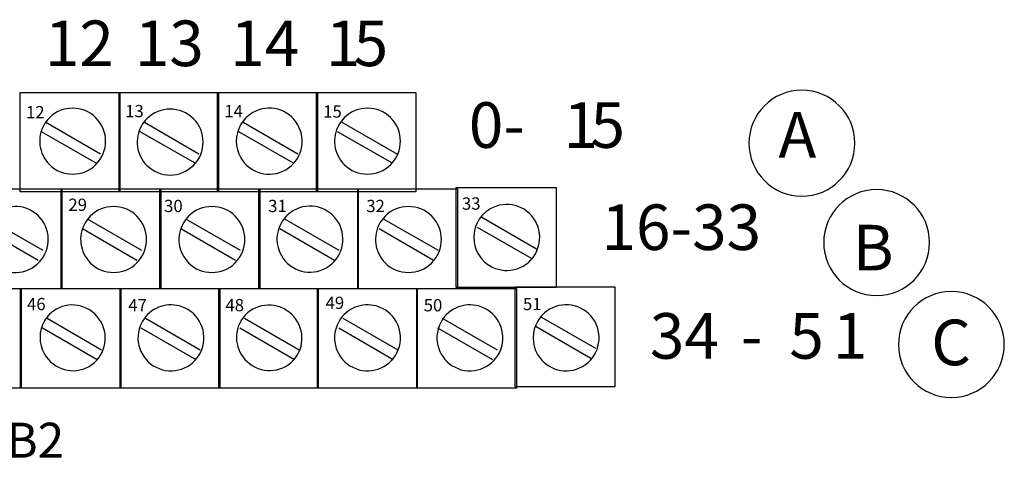
# Model space of a CAD drawing. Extents: x -4 to 273, y 54 to 209.
# Drawn here: x 69 to 121, y 167 to 190 of the extents above; entities that cross this region are included whole.
import ezdxf

# ---------------------------------------------------------------- set-up
doc = ezdxf.new("R2010")
doc.units = 0
doc.layers.add('LAYER_1', color=160, linetype='Continuous')
doc.styles.add('STD', font='txt')

# ---------------------------------------------------------------- blocks, each defined once
blk = doc.blocks.new('AI9-BLK414')
at = {"layer": 'LAYER_1', "color": 7, "lineweight": 0, "insert": (-0.87, 0.77), "char_height": 1.2633, "attachment_point": 1, "style": 'STD'}
blk.add_mtext('\\fUnivers CondensedLight|b0|i0;\\H1.2633;\\C7;12', dxfattribs=at)
blk = doc.blocks.new('AI9-BLK413')
at = {"layer": 'LAYER_1', "color": 7, "lineweight": 0, "insert": (-0.87, 0.77), "char_height": 1.2633, "attachment_point": 1, "style": 'STD'}
blk.add_mtext('\\fUnivers CondensedLight|b0|i0;\\H1.2633;\\C7;13', dxfattribs=at)
blk = doc.blocks.new('AI9-BLK412')
at = {"layer": 'LAYER_1', "color": 7, "lineweight": 0, "insert": (-0.87, 0.77), "char_height": 1.2633, "attachment_point": 1, "style": 'STD'}
blk.add_mtext('\\fUnivers CondensedLight|b0|i0;\\H1.2633;\\C7;14', dxfattribs=at)
blk = doc.blocks.new('AI9-BLK411')
at = {"layer": 'LAYER_1', "color": 7, "lineweight": 0, "insert": (-0.87, 0.77), "char_height": 1.2633, "attachment_point": 1, "style": 'STD'}
blk.add_mtext('\\fUnivers CondensedLight|b0|i0;\\H1.2633;\\C7;15', dxfattribs=at)
blk = doc.blocks.new('AI9-BLK397')
at = {"layer": 'LAYER_1', "color": 7, "lineweight": 0, "insert": (-0.87, 0.77), "char_height": 1.2633, "attachment_point": 1, "style": 'STD'}
blk.add_mtext('\\fUnivers CondensedLight|b0|i0;\\H1.2633;\\C7;29', dxfattribs=at)
blk = doc.blocks.new('AI9-BLK396')
at = {"layer": 'LAYER_1', "color": 7, "lineweight": 0, "insert": (-0.87, 0.77), "char_height": 1.2633, "attachment_point": 1, "style": 'STD'}
blk.add_mtext('\\fUnivers CondensedLight|b0|i0;\\H1.2633;\\C7;30', dxfattribs=at)
blk = doc.blocks.new('AI9-BLK395')
at = {"layer": 'LAYER_1', "color": 7, "lineweight": 0, "insert": (-0.87, 0.77), "char_height": 1.2633, "attachment_point": 1, "style": 'STD'}
blk.add_mtext('\\fUnivers CondensedLight|b0|i0;\\H1.2633;\\C7;31', dxfattribs=at)
blk = doc.blocks.new('AI9-BLK394')
at = {"layer": 'LAYER_1', "color": 7, "lineweight": 0, "insert": (-0.87, 0.77), "char_height": 1.2633, "attachment_point": 1, "style": 'STD'}
blk.add_mtext('\\fUnivers CondensedLight|b0|i0;\\H1.2633;\\C7;32', dxfattribs=at)
blk = doc.blocks.new('AI9-BLK393')
at = {"layer": 'LAYER_1', "color": 7, "lineweight": 0, "insert": (-0.87, 0.77), "char_height": 1.2633, "attachment_point": 1, "style": 'STD'}
blk.add_mtext('\\fUnivers CondensedLight|b0|i0;\\H1.2633;\\C7;33', dxfattribs=at)
blk = doc.blocks.new('AI9-BLK380')
at = {"layer": 'LAYER_1', "color": 7, "lineweight": 0, "insert": (-0.87, 0.77), "char_height": 1.2633, "attachment_point": 1, "style": 'STD'}
blk.add_mtext('\\fUnivers CondensedLight|b0|i0;\\H1.2633;\\C7;46', dxfattribs=at)
blk = doc.blocks.new('AI9-BLK379')
at = {"layer": 'LAYER_1', "color": 7, "lineweight": 0, "insert": (-0.87, 0.77), "char_height": 1.2633, "attachment_point": 1, "style": 'STD'}
blk.add_mtext('\\fUnivers CondensedLight|b0|i0;\\H1.2633;\\C7;47', dxfattribs=at)
blk = doc.blocks.new('AI9-BLK378')
at = {"layer": 'LAYER_1', "color": 7, "lineweight": 0, "insert": (-0.87, 0.77), "char_height": 1.2633, "attachment_point": 1, "style": 'STD'}
blk.add_mtext('\\fUnivers CondensedLight|b0|i0;\\H1.2633;\\C7;48', dxfattribs=at)
blk = doc.blocks.new('AI9-BLK377')
at = {"layer": 'LAYER_1', "color": 7, "lineweight": 0, "insert": (-0.87, 0.77), "char_height": 1.2633, "attachment_point": 1, "style": 'STD'}
blk.add_mtext('\\fUnivers CondensedLight|b0|i0;\\H1.2633;\\C7;49', dxfattribs=at)
blk = doc.blocks.new('AI9-BLK376')
at = {"layer": 'LAYER_1', "color": 7, "lineweight": 0, "insert": (-0.87, 0.77), "char_height": 1.2633, "attachment_point": 1, "style": 'STD'}
blk.add_mtext('\\fUnivers CondensedLight|b0|i0;\\H1.2633;\\C7;51', dxfattribs=at)
blk = doc.blocks.new('AI9-BLK375')
at = {"layer": 'LAYER_1', "color": 7, "lineweight": 0, "insert": (-0.87, 0.77), "char_height": 1.2633, "attachment_point": 1, "style": 'STD'}
blk.add_mtext('\\fUnivers CondensedLight|b0|i0;\\H1.2633;\\C7;50', dxfattribs=at)
blk = doc.blocks.new('AI9-BLK374')
at = {"layer": 'LAYER_1', "color": 7, "lineweight": 0, "insert": (-0.814, 1.43), "char_height": 2.36235, "attachment_point": 1, "style": 'STD'}
blk.add_mtext('\\fUnivers CondensedLight|b0|i0;\\H2.3624;\\C7;0', dxfattribs=at)
blk = doc.blocks.new('AI9-BLK373')
at = {"layer": 'LAYER_1', "color": 7, "lineweight": 0, "insert": (-0.814, 1.43), "char_height": 2.36235, "attachment_point": 1, "style": 'STD'}
blk.add_mtext('\\fUnivers CondensedLight|b0|i0;\\H2.3624;\\C7;1', dxfattribs=at)
blk = doc.blocks.new('AI9-BLK372')
at = {"layer": 'LAYER_1', "color": 7, "lineweight": 0, "insert": (-0.814, 1.43), "char_height": 2.36235, "attachment_point": 1, "style": 'STD'}
blk.add_mtext('\\fUnivers CondensedLight|b0|i0;\\H2.3624;\\C7;2', dxfattribs=at)
blk = doc.blocks.new('AI9-BLK371')
at = {"layer": 'LAYER_1', "color": 7, "lineweight": 0, "insert": (-0.814, 1.43), "char_height": 2.36235, "attachment_point": 1, "style": 'STD'}
blk.add_mtext('\\fUnivers CondensedLight|b0|i0;\\H2.3624;\\C7;3', dxfattribs=at)
blk = doc.blocks.new('AI9-BLK370')
at = {"layer": 'LAYER_1', "color": 7, "lineweight": 0, "insert": (-0.814, 1.43), "char_height": 2.36235, "attachment_point": 1, "style": 'STD'}
blk.add_mtext('\\fUnivers CondensedLight|b0|i0;\\H2.3624;\\C7;4', dxfattribs=at)
blk = doc.blocks.new('AI9-BLK369')
at = {"layer": 'LAYER_1', "color": 7, "lineweight": 0, "insert": (-0.814, 1.43), "char_height": 2.36235, "attachment_point": 1, "style": 'STD'}
blk.add_mtext('\\fUnivers CondensedLight|b0|i0;\\H2.3624;\\C7;5', dxfattribs=at)
blk = doc.blocks.new('AI9-BLK368')
at = {"layer": 'LAYER_1', "color": 7, "lineweight": 0, "insert": (-0.814, 1.43), "char_height": 2.36235, "attachment_point": 1, "style": 'STD'}
blk.add_mtext('\\fUnivers CondensedLight|b0|i0;\\H2.3624;\\C7;6', dxfattribs=at)
blk = doc.blocks.new('AI9-BLK367')
at = {"layer": 'LAYER_1', "color": 7, "lineweight": 0, "insert": (-0.814, 1.43), "char_height": 2.36235, "attachment_point": 1, "style": 'STD'}
blk.add_mtext('\\fUnivers CondensedLight|b0|i0;\\H2.3624;\\C7;7', dxfattribs=at)
blk = doc.blocks.new('AI9-BLK366')
at = {"layer": 'LAYER_1', "color": 7, "lineweight": 0, "insert": (-0.814, 1.43), "char_height": 2.36235, "attachment_point": 1, "style": 'STD'}
blk.add_mtext('\\fUnivers CondensedLight|b0|i0;\\H2.3624;\\C7;8', dxfattribs=at)
blk = doc.blocks.new('AI9-BLK365')
at = {"layer": 'LAYER_1', "color": 7, "lineweight": 0, "insert": (-0.814, 1.43), "char_height": 2.36235, "attachment_point": 1, "style": 'STD'}
blk.add_mtext('\\fUnivers CondensedLight|b0|i0;\\H2.3624;\\C7;9', dxfattribs=at)
blk = doc.blocks.new('AI9-BLK364')
at = {"layer": 'LAYER_1', "color": 7, "lineweight": 0, "insert": (-1.624, 1.43), "char_height": 2.36235, "attachment_point": 1, "style": 'STD'}
blk.add_mtext('\\fUnivers CondensedLight|b0|i0;\\H2.3624;\\C7;10', dxfattribs=at)
blk = doc.blocks.new('AI9-BLK363')
at = {"layer": 'LAYER_1', "color": 7, "lineweight": 0, "insert": (-1.624, 1.43), "char_height": 2.36235, "attachment_point": 1, "style": 'STD'}
blk.add_mtext('\\fUnivers CondensedLight|b0|i0;\\H2.3624;\\C7;11', dxfattribs=at)
blk = doc.blocks.new('AI9-BLK362')
at = {"layer": 'LAYER_1', "color": 7, "lineweight": 0, "insert": (-1.624, 1.43), "char_height": 2.36235, "attachment_point": 1, "style": 'STD'}
blk.add_mtext('\\fUnivers CondensedLight|b0|i0;\\H2.3624;\\C7;12', dxfattribs=at)
blk = doc.blocks.new('AI9-BLK361')
at = {"layer": 'LAYER_1', "color": 7, "lineweight": 0, "insert": (-1.624, 1.43), "char_height": 2.36235, "attachment_point": 1, "style": 'STD'}
blk.add_mtext('\\fUnivers CondensedLight|b0|i0;\\H2.3624;\\C7;13', dxfattribs=at)
blk = doc.blocks.new('AI9-BLK360')
at = {"layer": 'LAYER_1', "color": 7, "lineweight": 0, "insert": (-1.624, 1.43), "char_height": 2.36235, "attachment_point": 1, "style": 'STD'}
blk.add_mtext('\\fUnivers CondensedLight|b0|i0;\\H2.3624;\\C7;14', dxfattribs=at)
blk = doc.blocks.new('AI9-BLK359')
at = {"layer": 'LAYER_1', "color": 7, "lineweight": 0, "insert": (-0.814, 1.43), "char_height": 2.36235, "attachment_point": 1, "style": 'STD'}
blk.add_mtext('\\fUnivers CondensedLight|b0|i0;\\H2.3624;\\C7;1', dxfattribs=at)
blk = doc.blocks.new('AI9-BLK358')
at = {"layer": 'LAYER_1', "color": 7, "lineweight": 0, "insert": (-0.814, 1.43), "char_height": 2.36235, "attachment_point": 1, "style": 'STD'}
blk.add_mtext('\\fUnivers CondensedLight|b0|i0;\\H2.3624;\\C7;5', dxfattribs=at)
blk = doc.blocks.new('AI9-BLK357')
at = {"layer": 'LAYER_1', "color": 7}
for name, p in [('AI9-BLK374', (-39.503, 0.009)), ('AI9-BLK373', (-33.493, 0.009)), ('AI9-BLK372', (-28.032, 0.009)), ('AI9-BLK371', (-22.825, 0.009)), ('AI9-BLK370', (-17.872, 0.009)), ('AI9-BLK369', (-12.665, 0.009)), ('AI9-BLK368', (-7.499, 0.009)), ('AI9-BLK367', (-2.8, 0.009)), ('AI9-BLK366', (2.407, 0.009)), ('AI9-BLK365', (7.318, 0.009)), ('AI9-BLK364', (13.081, 0.009)), ('AI9-BLK363', (19.091, 0.009)), ('AI9-BLK362', (24.298, 0.009)), ('AI9-BLK361', (28.956, 0.009)), ('AI9-BLK360', (33.909, 0.009)), ('AI9-BLK359', (38.052, 0.009)), ('AI9-BLK358', (39.491, 0.009))]:
    blk.add_blockref(name, p, dxfattribs=at)
blk = doc.blocks.new('AI9-BLK356')
at = {"layer": 'LAYER_1', "color": 7}
blk.add_blockref('AI9-BLK357', (0, 0), dxfattribs=at)
blk = doc.blocks.new('AI9-BLK355')
at = {"layer": 'LAYER_1', "color": 7, "lineweight": 0, "insert": (-1.316, 1.43), "char_height": 2.36235, "attachment_point": 1, "style": 'STD'}
blk.add_mtext('\\fUnivers CondensedLight|b0|i0;\\H2.3624;\\C7;0-', dxfattribs=at)
blk = doc.blocks.new('AI9-BLK354')
at = {"layer": 'LAYER_1', "color": 7, "lineweight": 0, "insert": (-0.814, 1.43), "char_height": 2.36235, "attachment_point": 1, "style": 'STD'}
blk.add_mtext('\\fUnivers CondensedLight|b0|i0;\\H2.3624;\\C7;1', dxfattribs=at)
blk = doc.blocks.new('AI9-BLK353')
at = {"layer": 'LAYER_1', "color": 7, "lineweight": 0, "insert": (-0.814, 1.43), "char_height": 2.36235, "attachment_point": 1, "style": 'STD'}
blk.add_mtext('\\fUnivers CondensedLight|b0|i0;\\H2.3624;\\C7;5', dxfattribs=at)
blk = doc.blocks.new('AI9-BLK352')
at = {"layer": 'LAYER_1', "color": 7, "lineweight": 0, "insert": (-3.732, 1.43), "char_height": 2.36235, "attachment_point": 1, "style": 'STD'}
blk.add_mtext('\\fUnivers CondensedLight|b0|i0;\\H2.3624;\\C7;16-33', dxfattribs=at)
blk = doc.blocks.new('AI9-BLK351')
at = {"layer": 'LAYER_1', "color": 7, "lineweight": 0, "insert": (-1.624, 1.43), "char_height": 2.36235, "attachment_point": 1, "style": 'STD'}
blk.add_mtext('\\fUnivers CondensedLight|b0|i0;\\H2.3624;\\C7;34', dxfattribs=at)
blk = doc.blocks.new('AI9-BLK350')
at = {"layer": 'LAYER_1', "color": 7, "lineweight": 0, "insert": (-0.487, 1.43), "char_height": 2.36235, "attachment_point": 1, "style": 'STD'}
blk.add_mtext('\\fUnivers CondensedLight|b0|i0;\\H2.3624;\\C7;-', dxfattribs=at)
blk = doc.blocks.new('AI9-BLK349')
at = {"layer": 'LAYER_1', "color": 7, "lineweight": 0, "insert": (-0.814, 1.43), "char_height": 2.36235, "attachment_point": 1, "style": 'STD'}
blk.add_mtext('\\fUnivers CondensedLight|b0|i0;\\H2.3624;\\C7;5', dxfattribs=at)
blk = doc.blocks.new('AI9-BLK348')
at = {"layer": 'LAYER_1', "color": 7, "lineweight": 0, "insert": (-0.814, 1.43), "char_height": 2.36235, "attachment_point": 1, "style": 'STD'}
blk.add_mtext('\\fUnivers CondensedLight|b0|i0;\\H2.3624;\\C7;1', dxfattribs=at)
blk = doc.blocks.new('AI9-BLK347')
at = {"layer": 'LAYER_1', "color": 7, "lineweight": 0, "insert": (-0.972, 1.43), "char_height": 2.36235, "attachment_point": 1, "style": 'STD'}
blk.add_mtext('\\fUnivers CondensedLight|b0|i0;\\H2.3624;\\C7;A', dxfattribs=at)
blk = doc.blocks.new('AI9-BLK346')
at = {"layer": 'LAYER_1', "color": 7, "lineweight": 0, "insert": (-0.86, 1.43), "char_height": 2.36235, "attachment_point": 1, "style": 'STD'}
blk.add_mtext('\\fUnivers CondensedLight|b0|i0;\\H2.3624;\\C7;B', dxfattribs=at)
blk = doc.blocks.new('AI9-BLK345')
at = {"layer": 'LAYER_1', "color": 7, "lineweight": 0, "insert": (-0.921, 1.43), "char_height": 2.36235, "attachment_point": 1, "style": 'STD'}
blk.add_mtext('\\fUnivers CondensedLight|b0|i0;\\H2.3624;\\C7;C', dxfattribs=at)
blk = doc.blocks.new('AI9-BLK16')
at = {"layer": 'LAYER_1', "color": 7, "lineweight": 0, "insert": (-27.828, 1.271), "char_height": 2.09987, "attachment_point": 1, "style": 'STD'}
blk.add_mtext('\\fUnivers CondensedLight|b0|i0;\\H2.0999;\\C7;Terminals 35 and 50 are not used on 1794-TB2', dxfattribs=at)

msp = doc.modelspace()

# ---------------------------------------------------------------- linework, layer by layer
at = {"layer": 'LAYER_1', "color": 7}
for p, q in [((70.839, 184.78), (73.679, 183.144)), ((75.965, 184.78), (78.78, 183.144)), ((81.067, 184.78), (83.906, 183.144)), ((86.192, 184.78), (89.032, 183.144)), ((70.599, 184.299), (73.438, 182.663)), ((75.725, 184.299), (78.564, 182.663)), ((80.826, 184.299), (83.666, 182.663)), ((85.952, 184.299), (88.791, 182.663)), ((67.856, 179.775), (70.695, 178.139)), ((72.981, 179.775), (75.797, 178.139)), ((78.083, 179.775), (80.922, 178.139)), ((83.208, 179.775), (86.024, 178.139)), ((88.334, 179.775), (91.173, 178.139)), ((93.435, 179.847), (96.275, 178.211)), ((67.616, 179.269), (70.455, 177.633)), ((72.741, 179.269), (75.556, 177.633)), ((77.842, 179.269), (80.682, 177.633)), ((82.968, 179.269), (85.807, 177.633)), ((88.117, 179.269), (90.933, 177.633)), ((93.194, 179.342), (96.034, 177.706)), ((70.912, 174.625), (73.727, 172.989)), ((76.013, 174.625), (78.852, 172.989)), ((81.139, 174.625), (83.978, 172.989)), ((86.24, 174.625), (89.08, 172.989)), ((91.39, 174.625), (94.229, 172.989)), ((96.491, 174.697), (99.331, 173.061)), ((70.671, 174.12), (73.51, 172.484)), ((75.772, 174.12), (78.612, 172.484)), ((80.898, 174.12), (83.738, 172.484)), ((86.024, 174.12), (88.839, 172.484)), ((91.149, 174.12), (93.989, 172.484)), ((96.25, 174.192), (99.09, 172.556))]:
    msp.add_line(p, q, dxfattribs=at)
for points in [[(69.516, 186.32), (74.689, 186.32), (74.689, 181.171), (69.516, 181.171)], [(74.642, 186.32), (79.791, 186.32), (79.791, 181.171), (74.642, 181.171)], [(79.743, 186.32), (84.917, 186.32), (84.917, 181.171), (79.743, 181.171)], [(84.869, 186.32), (90.018, 186.32), (90.018, 181.171), (84.869, 181.171)], [(66.532, 181.315), (71.682, 181.315), (71.682, 176.142), (66.532, 176.142)], [(71.634, 181.315), (76.807, 181.315), (76.807, 176.142), (71.634, 176.142)], [(76.759, 181.315), (81.933, 181.315), (81.933, 176.142), (76.759, 176.142)], [(81.885, 181.315), (87.034, 181.315), (87.034, 176.142), (81.885, 176.142)], [(87.01, 181.315), (92.184, 181.315), (92.184, 176.142), (87.01, 176.142)], [(92.112, 181.387), (97.285, 181.387), (97.285, 176.214), (92.112, 176.214)], [(64.342, 176.166), (69.516, 176.166), (69.516, 170.992), (64.342, 170.992)], [(69.588, 176.166), (74.738, 176.166), (74.738, 170.992), (69.588, 170.992)], [(74.69, 176.166), (79.863, 176.166), (79.863, 170.992), (74.69, 170.992)], [(79.815, 176.166), (84.965, 176.166), (84.965, 170.992), (79.815, 170.992)], [(84.917, 176.166), (90.09, 176.166), (90.09, 170.992), (84.917, 170.992)], [(90.066, 176.166), (95.24, 176.166), (95.24, 170.992), (90.066, 170.992)], [(95.168, 176.238), (100.341, 176.238), (100.341, 171.064), (95.168, 171.064)]]:
    msp.add_lwpolyline(points, close=True, dxfattribs=at)
for points, knots in [([(110.026, 186.429), (111.541, 186.429), (112.77, 185.2), (112.77, 183.685), (112.77, 182.171), (111.541, 180.942), (110.026, 180.942), (108.512, 180.942), (107.283, 182.171), (107.283, 183.685), (107.283, 185.2), (108.512, 186.429), (110.026, 186.429)], [0, 0, 0, 0, 1, 1, 1, 2, 2, 2, 3, 3, 3, 4, 4, 4, 4]), ([(80.94, 184.64), (81.091, 184.903), (81.307, 185.12), (81.568, 185.271), (82.385, 185.743), (83.431, 185.463), (83.903, 184.646), (84.374, 183.83), (84.095, 182.784), (83.278, 182.312), (82.461, 181.84), (81.416, 182.12), (80.944, 182.937), (80.64, 183.464), (80.638, 184.113), (80.94, 184.64)], [0, 0, 0, 0, 1, 1, 1, 2, 2, 2, 3, 3, 3, 4, 4, 4, 5, 5, 5, 5]), ([(70.757, 184.646), (70.832, 184.775), (70.923, 184.894), (71.028, 185), (71.695, 185.666), (72.778, 185.666), (73.444, 185), (74.111, 184.333), (74.111, 183.25), (73.444, 182.584), (72.778, 181.917), (71.695, 181.917), (71.028, 182.584), (70.482, 183.131), (70.37, 183.976), (70.757, 184.646)], [0, 0, 0, 0, 1, 1, 1, 2, 2, 2, 3, 3, 3, 4, 4, 4, 5, 5, 5, 5]), ([(75.803, 184.589), (75.879, 184.723), (75.972, 184.845), (76.081, 184.953), (76.747, 185.62), (77.83, 185.62), (78.497, 184.953), (79.163, 184.287), (79.163, 183.204), (78.497, 182.538), (77.83, 181.87), (76.747, 181.87), (76.081, 182.538), (75.537, 183.081), (75.423, 183.921), (75.803, 184.589)], [0, 0, 0, 0, 1, 1, 1, 2, 2, 2, 3, 3, 3, 4, 4, 4, 5, 5, 5, 5]), ([(86.037, 184.646), (86.112, 184.775), (86.203, 184.894), (86.309, 185), (86.976, 185.666), (88.058, 185.666), (88.725, 185), (89.391, 184.333), (89.391, 183.25), (88.725, 182.584), (88.058, 181.917), (86.976, 181.917), (86.309, 182.584), (85.762, 183.131), (85.65, 183.976), (86.037, 184.646)], [0, 0, 0, 0, 1, 1, 1, 2, 2, 2, 3, 3, 3, 4, 4, 4, 5, 5, 5, 5]), ([(113.9, 181.282), (115.414, 181.282), (116.643, 180.054), (116.643, 178.539), (116.643, 177.025), (115.414, 175.796), (113.9, 175.796), (112.385, 175.796), (111.156, 177.025), (111.156, 178.539), (111.156, 180.054), (112.385, 181.282), (113.9, 181.282)], [0, 0, 0, 0, 1, 1, 1, 2, 2, 2, 3, 3, 3, 4, 4, 4, 4]), ([(67.791, 179.561), (67.94, 179.817), (68.154, 180.029), (68.41, 180.177), (69.227, 180.649), (70.273, 180.37), (70.744, 179.553), (71.216, 178.736), (70.937, 177.691), (70.12, 177.219), (69.304, 176.747), (68.258, 177.027), (67.786, 177.843), (67.479, 178.375), (67.48, 179.031), (67.791, 179.561)], [0, 0, 0, 0, 1, 1, 1, 2, 2, 2, 3, 3, 3, 4, 4, 4, 5, 5, 5, 5]), ([(83.051, 179.569), (83.201, 179.829), (83.417, 180.045), (83.677, 180.195), (84.494, 180.667), (85.539, 180.388), (86.011, 179.571), (86.483, 178.754), (86.203, 177.709), (85.387, 177.237), (84.57, 176.765), (83.524, 177.044), (83.052, 177.861), (82.747, 178.39), (82.746, 179.04), (83.051, 179.569)], [0, 0, 0, 0, 1, 1, 1, 2, 2, 2, 3, 3, 3, 4, 4, 4, 5, 5, 5, 5]), ([(93.25, 179.653), (93.4, 179.915), (93.616, 180.132), (93.877, 180.284), (94.694, 180.756), (95.74, 180.476), (96.212, 179.659), (96.683, 178.842), (96.404, 177.797), (95.587, 177.325), (94.77, 176.853), (93.725, 177.133), (93.253, 177.95), (92.949, 178.476), (92.947, 179.125), (93.25, 179.653)], [0, 0, 0, 0, 1, 1, 1, 2, 2, 2, 3, 3, 3, 4, 4, 4, 5, 5, 5, 5]), ([(72.881, 179.556), (72.955, 179.684), (73.046, 179.802), (73.15, 179.906), (73.817, 180.573), (74.899, 180.573), (75.567, 179.906), (76.233, 179.239), (76.233, 178.157), (75.567, 177.49), (74.899, 176.824), (73.817, 176.824), (73.15, 177.49), (72.603, 178.038), (72.492, 178.886), (72.881, 179.556)], [0, 0, 0, 0, 1, 1, 1, 2, 2, 2, 3, 3, 3, 4, 4, 4, 5, 5, 5, 5]), ([(77.975, 179.556), (78.049, 179.684), (78.139, 179.802), (78.244, 179.906), (78.911, 180.573), (79.993, 180.573), (80.66, 179.906), (81.327, 179.239), (81.327, 178.157), (80.66, 177.49), (79.993, 176.824), (78.911, 176.824), (78.244, 177.49), (77.696, 178.038), (77.585, 178.886), (77.975, 179.556)], [0, 0, 0, 0, 1, 1, 1, 2, 2, 2, 3, 3, 3, 4, 4, 4, 5, 5, 5, 5]), ([(88.161, 179.556), (88.236, 179.684), (88.326, 179.802), (88.431, 179.906), (89.097, 180.573), (90.18, 180.573), (90.847, 179.906), (91.514, 179.239), (91.514, 178.157), (90.847, 177.49), (90.18, 176.824), (89.097, 176.824), (88.431, 177.49), (87.883, 178.038), (87.772, 178.886), (88.161, 179.556)], [0, 0, 0, 0, 1, 1, 1, 2, 2, 2, 3, 3, 3, 4, 4, 4, 5, 5, 5, 5]), ([(70.774, 174.478), (70.921, 174.731), (71.132, 174.94), (71.384, 175.086), (72.19, 175.549), (73.226, 175.262), (73.696, 174.445), (74.167, 173.628), (73.894, 172.588), (73.088, 172.124), (72.283, 171.66), (71.247, 171.947), (70.776, 172.765), (70.47, 173.298), (70.469, 173.952), (70.774, 174.478)], [0, 0, 0, 0, 1, 1, 1, 2, 2, 2, 3, 3, 3, 4, 4, 4, 5, 5, 5, 5]), ([(96.335, 174.468), (96.485, 174.724), (96.698, 174.936), (96.955, 175.084), (97.771, 175.556), (98.817, 175.276), (99.289, 174.46), (99.761, 173.643), (99.481, 172.597), (98.664, 172.126), (97.848, 171.654), (96.802, 171.933), (96.33, 172.75), (96.023, 173.282), (96.025, 173.938), (96.335, 174.468)], [0, 0, 0, 0, 1, 1, 1, 2, 2, 2, 3, 3, 3, 4, 4, 4, 5, 5, 5, 5]), ([(117.773, 176.003), (119.287, 176.003), (120.516, 174.774), (120.516, 173.26), (120.516, 171.745), (119.287, 170.517), (117.773, 170.517), (116.258, 170.517), (115.03, 171.745), (115.03, 173.26), (115.03, 174.774), (116.258, 176.003), (117.773, 176.003)], [0, 0, 0, 0, 1, 1, 1, 2, 2, 2, 3, 3, 3, 4, 4, 4, 4]), ([(75.858, 174.472), (76.247, 175.135), (77.033, 175.455), (77.775, 175.254), (78.686, 175.008), (79.225, 174.069), (78.979, 173.159), (78.733, 172.249), (77.794, 171.71), (76.884, 171.955), (75.973, 172.202), (75.434, 173.14), (75.68, 174.05), (75.72, 174.198), (75.78, 174.34), (75.858, 174.472)], [0, 0, 0, 0, 1, 1, 1, 2, 2, 2, 3, 3, 3, 4, 4, 4, 5, 5, 5, 5]), ([(80.949, 174.468), (80.985, 174.53), (81.025, 174.589), (81.068, 174.645), (81.635, 175.383), (82.701, 175.515), (83.45, 174.94), (84.197, 174.366), (84.345, 173.301), (83.778, 172.564), (83.212, 171.827), (82.145, 171.694), (81.397, 172.269), (80.715, 172.793), (80.523, 173.735), (80.949, 174.468)], [0, 0, 0, 0, 1, 1, 1, 2, 2, 2, 3, 3, 3, 4, 4, 4, 5, 5, 5, 5]), ([(86.044, 174.472), (86.434, 175.135), (87.219, 175.455), (87.962, 175.254), (88.873, 175.008), (89.412, 174.069), (89.166, 173.159), (88.92, 172.249), (87.981, 171.71), (87.071, 171.955), (86.16, 172.202), (85.621, 173.14), (85.867, 174.05), (85.907, 174.198), (85.967, 174.34), (86.044, 174.472)], [0, 0, 0, 0, 1, 1, 1, 2, 2, 2, 3, 3, 3, 4, 4, 4, 5, 5, 5, 5]), ([(91.35, 174.472), (91.74, 175.135), (92.525, 175.455), (93.268, 175.254), (94.178, 175.008), (94.717, 174.069), (94.472, 173.159), (94.225, 172.249), (93.287, 171.71), (92.376, 171.955), (91.466, 172.202), (90.927, 173.14), (91.173, 174.05), (91.213, 174.198), (91.272, 174.34), (91.35, 174.472)], [0, 0, 0, 0, 1, 1, 1, 2, 2, 2, 3, 3, 3, 4, 4, 4, 5, 5, 5, 5])]:
    msp.add_open_spline(points, degree=3, knots=knots, dxfattribs=at)

# ---------------------------------------------------------------- block references
for name, p in [('AI9-BLK356', (48.122, 188.602)), ('AI9-BLK355', (94.083, 184.378)), ('AI9-BLK354', (98.489, 184.378)), ('AI9-BLK353', (99.886, 184.378)), ('AI9-BLK347', (109.784, 183.869)), ('AI9-BLK352', (103.372, 179.086)), ('AI9-BLK346', (113.525, 178.028)), ('AI9-BLK351', (103.771, 173.455)), ('AI9-BLK349', (110.189, 173.455)), ('AI9-BLK348', (112.447, 173.455)), ('AI9-BLK345', (117.649, 173.117)), ('AI9-BLK350', (107.351, 173.455))]:
    msp.add_blockref(name, p, dxfattribs=at)
for name, p, xscale, yscale, zscale in [('AI9-BLK414', (70.255, 185.224), 0.5031565417490483, 0.5031565417490483, 0.5031565417490483), ('AI9-BLK413', (75.395, 185.279), 0.5031565417490483, 0.5031565417490483, 0.5031565417490483), ('AI9-BLK412', (80.535, 185.279), 0.5031565417490483, 0.5031565417490483, 0.5031565417490483), ('AI9-BLK411', (85.658, 185.259), 0.5031565417490483, 0.5031565417490483, 0.5031565417490483), ('AI9-BLK397', (72.454, 180.428), 0.5031565417490483, 0.5031565417490483, 0.5031565417490483), ('AI9-BLK396', (77.414, 180.366), 0.5031565417490483, 0.5031565417490483, 0.5031565417490483), ('AI9-BLK395', (82.807, 180.366), 0.5031565417490483, 0.5031565417490483, 0.5031565417490483), ('AI9-BLK394', (87.89, 180.366), 0.5031565417490483, 0.5031565417490483, 0.5031565417490483), ('AI9-BLK393', (92.849, 180.49), 0.5031565417490483, 0.5031565417490483, 0.5031565417490483), ('AI9-BLK380', (70.31, 175.285), 0.5031565417490483, 0.5031565417490483, 0.5031565417490483), ('AI9-BLK379', (75.561, 175.229), 0.5031565417490483, 0.5031565417490483, 0.5031565417490483), ('AI9-BLK378', (80.59, 175.229), 0.5031565417490483, 0.5031565417490483, 0.5031565417490483), ('AI9-BLK377', (85.782, 175.349), 0.5031565417490483, 0.5031565417490483, 0.5031565417490483), ('AI9-BLK375', (90.866, 175.225), 0.5031565417490483, 0.5031565417490483, 0.5031565417490483), ('AI9-BLK376', (96.011, 175.287), 0.5031565417490483, 0.5031565417490483, 0.5031565417490483), ('AI9-BLK16', (42.863, 168.113), 0.860334894046501, 0.860334894046501, 0.860334894046501)]:
    msp.add_blockref(name, p, dxfattribs=dict(at, xscale=xscale, yscale=yscale, zscale=zscale))

doc.saveas('drawing.dxf')
